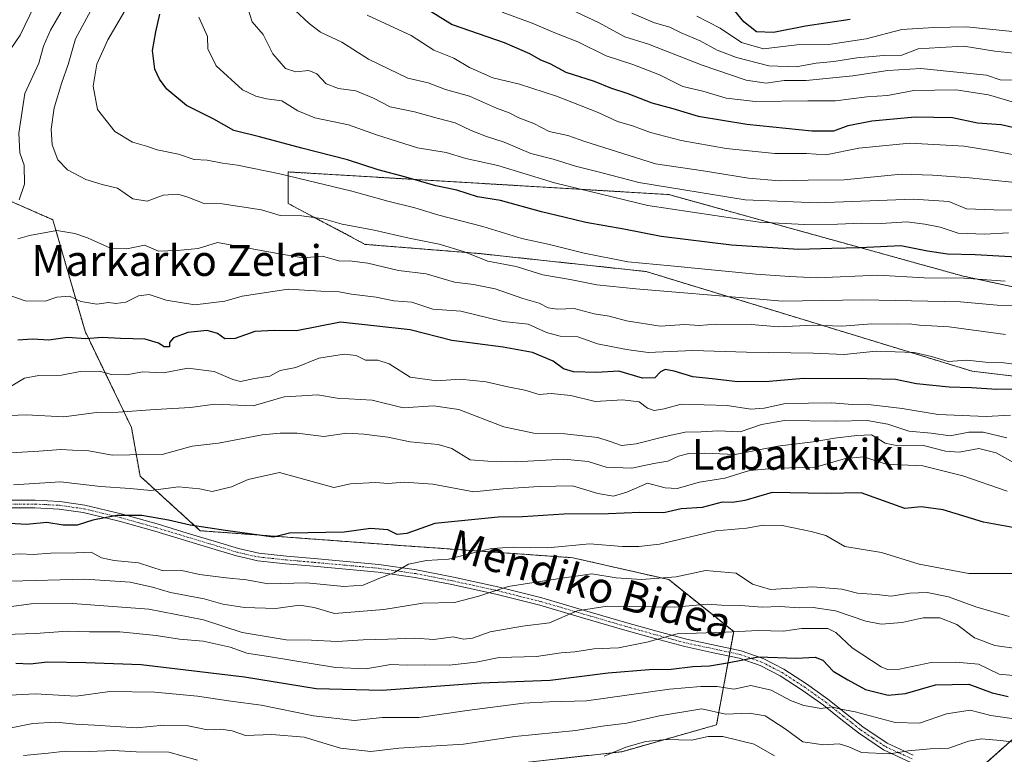
# Model space of a CAD drawing. Units: metres. Extents: x 620646 to 624086, y 4754940 to 4757314.
# Drawn here: x 621751 to 622007, y 4756274 to 4756465 of the extents above; entities that cross this region are included whole.
import ezdxf
from ezdxf.enums import TextEntityAlignment as Align

# ---------------------------------------------------------------- set-up
doc = ezdxf.new("R2010")
doc.units = ezdxf.units.M
doc.header["$MEASUREMENT"] = 0
doc.linetypes.add('TRAZO_Y_PUNTO', pattern=[1, 0.5, -0.25, 0, -0.25])
doc.linetypes.add('TRAZOS', pattern=[0.75, 0.5, -0.25])
for name, color, linetype, lineweight in [('Arbolado forestal', 92, 'TRAZOS', 0), ('Arbolado forestal CxS', 92, 'Continuous', 0), ('Camino', 19, 'Continuous', 0), ('Camino Cxs', 19, 'Continuous', 0), ('Camino eje', 39, 'TRAZO_Y_PUNTO', 13), ('Curva de nivel maestra', 36, 'Continuous', 30), ('Curva de nivel normal', 36, 'Continuous', 0), ('Matorral', 135, 'Continuous', 0), ('Matorral CxS', 135, 'Continuous', 0), ('Texto cartográfico', 19, 'Continuous', 0)]:
    doc.layers.add(name, color=color, linetype=linetype, lineweight=lineweight)
doc.styles.add('Arial', font='txt', dxfattribs={"height": 0.2})

# ---------------------------------------------------------------- blocks, each defined once
blk = doc.blocks.new('*U168')
at = {"layer": 'Curva de nivel normal', "color": 36, "linetype": 'Continuous', "lineweight": 0}
blk.add_polyline3d([(621738.66, 4756288.99, 620), (621755.3, 4756289.9, 620), (621765.92, 4756289.26, 620), (621774.67, 4756290.5, 620), (621786.38, 4756290.3, 620), (621797.53, 4756289.23, 620), (621806.13, 4756287.97, 620), (621814.01, 4756286.93, 620), (621827.65, 4756284.11, 620), (621838.3, 4756282.94, 620), (621845.52, 4756283.72, 620), (621855.02, 4756283.68, 620), (621867.66, 4756285.52, 620), (621882.32, 4756287.4, 620), (621888.98, 4756287.8, 620), (621898.66, 4756288.06, 620), (621920.26, 4756291.1, 620), (621928.39, 4756291.76, 620), (621932.66, 4756291.75, 620), (621937.03, 4756291.07, 620), (621941.46, 4756292.01, 620), (621946.7, 4756290.83, 620), (621951.78, 4756288.16, 620), (621955.2, 4756286.86, 620), (621959.69, 4756286.02, 620), (621962.53, 4756286.5, 620), (621964.44, 4756285.93, 620), (621968.6, 4756285.15, 620), (621978.99, 4756282.42, 620), (621985.33, 4756282.26, 620), (621992.33, 4756284.68, 620), (621998.5, 4756285.61, 620), (622003.88, 4756284.23, 620), (622009.91, 4756283.34, 620)], dxfattribs=at)
blk = doc.blocks.new('*U170')
at = {"layer": 'Curva de nivel normal', "color": 36, "linetype": 'Continuous', "lineweight": 0}
blk.add_polyline3d([(622021.99, 4756421.7, 715), (621998.33, 4756424.17, 715), (621988.66, 4756424.8, 715), (621980.51, 4756425.09, 715), (621965.68, 4756423.66, 715), (621956.33, 4756423.56, 715), (621948.88, 4756423.36, 715), (621940.79, 4756424.02, 715), (621929.06, 4756425.93, 715), (621916.66, 4756427.83, 715), (621898.2, 4756433.56, 715), (621893.8, 4756435.13, 715), (621888.98, 4756436.22, 715), (621885.01, 4756438.28, 715), (621881.08, 4756439.74, 715), (621878.6, 4756441.03, 715), (621875.3, 4756442.31, 715), (621868.26, 4756445.44, 715), (621862, 4756447.14, 715), (621857.48, 4756448.84, 715), (621852.24, 4756450.12, 715), (621842, 4756455.04, 715), (621835.02, 4756459.43, 715), (621829.45, 4756462.07, 715), (621826.54, 4756464.29, 715), (621822.8, 4756467.75, 715)], dxfattribs=at)
blk = doc.blocks.new('*U171')
at = {"layer": 'Curva de nivel normal', "color": 36, "linetype": 'Continuous', "lineweight": 0}
blk.add_polyline3d([(621748.87, 4756319.2, 640), (621768.21, 4756319.72, 640), (621779.93, 4756318.92, 640), (621785.8, 4756317.65, 640), (621790.44, 4756316.22, 640), (621799.22, 4756314.61, 640), (621804.11, 4756313.23, 640), (621809.68, 4756312.37, 640), (621817.87, 4756312.11, 640), (621824.06, 4756312.94, 640), (621827.8, 4756312.37, 640), (621833.09, 4756310.78, 640), (621845.96, 4756311.83, 640), (621856.08, 4756313.5, 640), (621864.35, 4756313.63, 640), (621870.66, 4756315.26, 640), (621878.29, 4756317.83, 640), (621891.11, 4756319.81, 640), (621900.04, 4756321.06, 640), (621906.37, 4756320.06, 640), (621912.94, 4756319.62, 640), (621921.98, 4756320.29, 640), (621929.64, 4756321.94, 640), (621937.62, 4756321.24, 640), (621941.83, 4756318.39, 640), (621946.55, 4756317.04, 640), (621957.57, 4756317.68, 640), (621965.09, 4756317.08, 640), (621969.16, 4756316.07, 640), (621974.07, 4756315.73, 640), (621977.96, 4756315.32, 640), (621982.75, 4756316.11, 640), (621987.32, 4756316.25, 640), (621992.82, 4756315.15, 640), (621999.92, 4756312.53, 640), (622008.65, 4756309.97, 640)], dxfattribs=at)
blk = doc.blocks.new('*U172')
at = {"layer": 'Curva de nivel normal', "color": 36, "linetype": 'Continuous', "lineweight": 0}
blk.add_polyline3d([(622008.45, 4756409.84, 705), (622002.33, 4756409.46, 705), (621995.33, 4756409.77, 705), (621990.66, 4756411.33, 705), (621986.66, 4756412.09, 705), (621981.99, 4756412.73, 705), (621975.33, 4756412.27, 705), (621970.31, 4756412.39, 705), (621963.94, 4756412.06, 705), (621955.41, 4756412.04, 705), (621943.68, 4756412.6, 705), (621914.66, 4756416.95, 705), (621890.32, 4756422.82, 705), (621875.63, 4756427.32, 705), (621867.32, 4756429.14, 705), (621862.18, 4756430.78, 705), (621854.75, 4756431.92, 705), (621844.04, 4756435.33, 705), (621836.73, 4756437.94, 705), (621828.04, 4756439.79, 705), (621823.56, 4756441.56, 705), (621819.45, 4756444.15, 705), (621815.42, 4756444.71, 705), (621812.68, 4756445.4, 705), (621809.15, 4756447.06, 705), (621802.32, 4756453.3, 705), (621800.2, 4756457.74, 705), (621800.11, 4756460.94, 705), (621797.8, 4756465.95, 705)], dxfattribs=at)
blk = doc.blocks.new('*U177')
at = {"layer": 'Curva de nivel normal', "color": 36, "linetype": 'Continuous', "lineweight": 0}
for points in [[(621947.58, 4756273.77, 610), (621942.26, 4756276.78, 610), (621934.14, 4756278.74, 610), (621930.33, 4756278.77, 610), (621926.02, 4756277.78, 610), (621919.37, 4756277.96, 610), (621914.08, 4756277.46, 610), (621908.92, 4756276, 610), (621903.31, 4756273.68, 610)], [(621797.48, 4756272.62, 610), (621790.03, 4756274.68, 610), (621781.56, 4756274.74, 610), (621775.68, 4756275.1, 610), (621769.3, 4756274.86, 610), (621763.1, 4756274.99, 610), (621758.66, 4756274.4, 610), (621752.25, 4756273.84, 610)]]:
    blk.add_polyline3d(points, dxfattribs=at)
blk = doc.blocks.new('*U179')
at = {"layer": 'Curva de nivel normal', "color": 36, "linetype": 'Continuous', "lineweight": 0}
blk.add_polyline3d([(621749.62, 4756344.28, 655), (621761.85, 4756345.08, 655), (621772.29, 4756343.82, 655), (621779.99, 4756343.3, 655), (621785.38, 4756342.76, 655), (621792.53, 4756343.78, 655), (621798.04, 4756343.22, 655), (621801.33, 4756342.49, 655), (621806.33, 4756343.78, 655), (621810.66, 4756345.66, 655), (621818.78, 4756347.45, 655), (621832.95, 4756343.58, 655), (621837.29, 4756344.56, 655), (621843.75, 4756344.86, 655), (621847.1, 4756344.63, 655), (621851.23, 4756344.93, 655), (621858.66, 4756344.45, 655), (621869.4, 4756342.48, 655), (621876.95, 4756343.18, 655), (621886.34, 4756343.8, 655), (621895.01, 4756343.98, 655), (621901.6, 4756341.96, 655), (621905.66, 4756341.31, 655), (621909.18, 4756342.34, 655), (621914.5, 4756344.68, 655), (621919.16, 4756343.48, 655), (621922.24, 4756343.27, 655), (621928.04, 4756344.98, 655), (621934.62, 4756345.95, 655), (621941.04, 4756347.97, 655), (621948.25, 4756348.61, 655), (621958.26, 4756348.88, 655), (621966.03, 4756351.12, 655), (621970.82, 4756351.54, 655), (621976.63, 4756349.6, 655), (621986.13, 4756349.2, 655), (621996.61, 4756346.63, 655), (622008.14, 4756342.57, 655)], dxfattribs=at)
blk = doc.blocks.new('*U185')
at = {"layer": 'Curva de nivel normal', "color": 36, "linetype": 'Continuous', "lineweight": 0}
blk.add_polyline3d([(622016.43, 4756455.9, 740), (622004.93, 4756457.1, 740), (621996.81, 4756458.38, 740), (621990.66, 4756458.07, 740), (621984.99, 4756457.68, 740), (621980.66, 4756456.1, 740), (621975.99, 4756455.95, 740), (621968.99, 4756455.38, 740), (621962.99, 4756454.45, 740), (621958.46, 4756453.96, 740), (621953.19, 4756453.04, 740), (621946.12, 4756453.3, 740), (621937.66, 4756455.42, 740), (621932.64, 4756457.41, 740), (621928.23, 4756459.79, 740), (621923.3, 4756461.9, 740), (621920.34, 4756463.34, 740), (621916.38, 4756464.44, 740), (621910.49, 4756466.99, 740)], dxfattribs=at)
blk = doc.blocks.new('*U186')
at = {"layer": 'Curva de nivel normal', "color": 36, "linetype": 'Continuous', "lineweight": 0}
blk.add_polyline3d([(621742.58, 4756362.08, 665), (621752.93, 4756362.5, 665), (621762.73, 4756361.91, 665), (621771.22, 4756363.11, 665), (621776.83, 4756363.2, 665), (621786.47, 4756363.87, 665), (621795.66, 4756364.36, 665), (621801.99, 4756365.27, 665), (621811.99, 4756364.82, 665), (621819.99, 4756367.19, 665), (621824.66, 4756367.44, 665), (621828.66, 4756367.7, 665), (621833.82, 4756366.77, 665), (621842.95, 4756366.27, 665), (621850.99, 4756364.31, 665), (621858.85, 4756364.78, 665), (621865.44, 4756363.87, 665), (621877.14, 4756359.38, 665), (621884.99, 4756357.67, 665), (621893.06, 4756357.52, 665), (621901.6, 4756356.58, 665), (621904.8, 4756355.5, 665), (621907.74, 4756354.48, 665), (621911.58, 4756354.94, 665), (621919.12, 4756356.86, 665), (621924.38, 4756357.96, 665), (621928.54, 4756358.06, 665), (621932.96, 4756358.3, 665), (621938.66, 4756358.04, 665), (621944.19, 4756359.96, 665), (621950.22, 4756360.96, 665), (621963.45, 4756360.81, 665), (621971.68, 4756361.04, 665), (621977.06, 4756360.08, 665), (621982.56, 4756358.25, 665), (621988.36, 4756357.72, 665), (621993.27, 4756356.99, 665), (621998.11, 4756357.93, 665), (622001.87, 4756358, 665), (622008.04, 4756356.5, 665)], dxfattribs=at)
blk = doc.blocks.new('*U188')
at = {"layer": 'Curva de nivel normal', "color": 36, "linetype": 'Continuous', "lineweight": 0}
blk.add_polyline3d([(622016.64, 4756390.8, 690), (622005.48, 4756391.02, 690), (621995.98, 4756391.84, 690), (621970.48, 4756392.39, 690), (621949.69, 4756392.05, 690), (621942.66, 4756392.69, 690), (621911.47, 4756395.29, 690), (621901.33, 4756396.31, 690), (621894.41, 4756397.68, 690), (621887.33, 4756398.91, 690), (621880.42, 4756401.1, 690), (621873.03, 4756402.49, 690), (621866.67, 4756404.95, 690), (621860.36, 4756406.88, 690), (621852.58, 4756408.44, 690), (621843.46, 4756410.57, 690), (621835.14, 4756412.08, 690), (621830.25, 4756413.5, 690), (621824.66, 4756414.22, 690), (621818.99, 4756414.34, 690), (621814.1, 4756415.79, 690), (621803.9, 4756417.42, 690), (621798.94, 4756417.52, 690), (621794.99, 4756419.14, 690), (621792.33, 4756419.93, 690), (621788.58, 4756419.64, 690), (621784.36, 4756418.06, 690), (621780.63, 4756418.66, 690), (621776.68, 4756421.42, 690), (621772.66, 4756422.44, 690), (621768.4, 4756423.73, 690), (621763.66, 4756426.26, 690), (621761.13, 4756428.82, 690), (621759.7, 4756432.73, 690), (621759.38, 4756436.85, 690), (621760.24, 4756442.37, 690), (621762.18, 4756448.98, 690), (621763.83, 4756453.65, 690), (621765.78, 4756460.28, 690), (621773.1, 4756474.02, 690)], dxfattribs=at)
blk = doc.blocks.new('*U189')
at = {"layer": 'Curva de nivel normal', "color": 36, "linetype": 'Continuous', "lineweight": 0}
blk.add_polyline3d([(621841.6, 4756466.46, 720), (621853.03, 4756461.21, 720), (621858.99, 4756457.41, 720), (621864.15, 4756455.31, 720), (621868.25, 4756452.85, 720), (621874.3, 4756450.14, 720), (621881.22, 4756448.48, 720), (621890.87, 4756445.37, 720), (621901.69, 4756441.14, 720), (621906.76, 4756438.8, 720), (621910.66, 4756437.66, 720), (621915.33, 4756435.96, 720), (621923.33, 4756433.85, 720), (621934.99, 4756431.81, 720), (621947.66, 4756430.49, 720), (621955.89, 4756430.5, 720), (621960.92, 4756430.09, 720), (621969.5, 4756431.86, 720), (621982.75, 4756433.18, 720), (621996.93, 4756432.39, 720), (622004.33, 4756431.14, 720), (622022.47, 4756427.83, 720)], dxfattribs=at)
blk = doc.blocks.new('*U190')
at = {"layer": 'Curva de nivel normal', "color": 36, "linetype": 'Continuous', "lineweight": 0}
blk.add_polyline3d([(621745.86, 4756352.41, 660), (621756.22, 4756353.04, 660), (621761.94, 4756353.48, 660), (621764.94, 4756353.24, 660), (621769.23, 4756353.09, 660), (621775.27, 4756351.94, 660), (621779.9, 4756352.09, 660), (621788.33, 4756352.18, 660), (621796.06, 4756354.3, 660), (621802.92, 4756355.11, 660), (621814.33, 4756357.28, 660), (621819, 4756357.71, 660), (621823.43, 4756357.73, 660), (621830.38, 4756356.82, 660), (621836.32, 4756357.7, 660), (621840.72, 4756357.42, 660), (621847.01, 4756356.7, 660), (621852.77, 4756355.46, 660), (621860.09, 4756354.78, 660), (621863.65, 4756353.67, 660), (621868.38, 4756350.8, 660), (621872.99, 4756350.41, 660), (621880.33, 4756350.27, 660), (621892.74, 4756350.93, 660), (621899.07, 4756350.31, 660), (621903.81, 4756348.86, 660), (621910.43, 4756348.57, 660), (621916.19, 4756349.81, 660), (621919.79, 4756350.38, 660), (621922.6, 4756351.76, 660), (621925.27, 4756352.42, 660), (621929.4, 4756352.47, 660), (621937.33, 4756352.18, 660), (621948.33, 4756354.3, 660), (621957.66, 4756355.46, 660), (621963.16, 4756356.4, 660), (621968.99, 4756357.09, 660), (621972.82, 4756357.28, 660), (621976.33, 4756355.1, 660), (621979.66, 4756354.38, 660), (621986.33, 4756354.48, 660), (621992.06, 4756353.01, 660), (621995.62, 4756352.75, 660), (622000.7, 4756353.73, 660), (622005.24, 4756352.6, 660), (622009.75, 4756350.11, 660)], dxfattribs=at)
blk = doc.blocks.new('*U193')
at = {"layer": 'Curva de nivel normal', "color": 36, "linetype": 'Continuous', "lineweight": 0}
for points in [[(621750.73, 4756526.76, 680), (621752.8, 4756520.82, 680), (621754.82, 4756517.42, 680), (621757.34, 4756512.37, 680), (621759.93, 4756507.69, 680), (621760.93, 4756502.02, 680), (621760.95, 4756496.33, 680), (621761.75, 4756491.68, 680), (621761.57, 4756485.96, 680), (621759.95, 4756479.8, 680), (621757.09, 4756474.3, 680), (621755.1, 4756469.02, 680), (621751.38, 4756461.28, 680), (621748.94, 4756457.75, 680)], [(621747.18, 4756394.01, 680), (621752.67, 4756392.1, 680), (621757.86, 4756392.02, 680), (621760.92, 4756393.07, 680), (621764.17, 4756393.34, 680), (621767.12, 4756391.95, 680), (621771.34, 4756391.31, 680), (621774.38, 4756391.71, 680), (621776.21, 4756391.45, 680), (621778.83, 4756391.75, 680), (621782.13, 4756393.41, 680), (621784.94, 4756393.81, 680), (621789.33, 4756392.33, 680), (621796.8, 4756391.06, 680), (621804.57, 4756392.03, 680), (621809.14, 4756393.39, 680), (621821.07, 4756395.15, 680), (621829.6, 4756394.66, 680), (621834.31, 4756394.48, 680), (621837.58, 4756393.9, 680), (621843.93, 4756393.06, 680), (621848.55, 4756392.1, 680), (621853.22, 4756391.78, 680), (621858.73, 4756389.93, 680), (621865.97, 4756389.42, 680), (621877.03, 4756386.78, 680), (621883.5, 4756386.09, 680), (621888.25, 4756383.87, 680), (621891.81, 4756382.95, 680), (621896.45, 4756382.78, 680), (621901.58, 4756380.94, 680), (621909.04, 4756379.51, 680), (621914.7, 4756378.67, 680), (621926.36, 4756379.25, 680), (621940.33, 4756378.78, 680), (621957.66, 4756378.54, 680), (621965.66, 4756378.18, 680), (621973.99, 4756379.03, 680), (621983.92, 4756378.68, 680), (621988.45, 4756377.64, 680), (621992.73, 4756376.38, 680), (621997.64, 4756376.66, 680), (622002.47, 4756376.2, 680), (622006.54, 4756376.05, 680), (622009.95, 4756375.68, 680)]]:
    blk.add_polyline3d(points, dxfattribs=at)
blk = doc.blocks.new('*U194')
at = {"layer": 'Curva de nivel normal', "color": 36, "linetype": 'Continuous', "lineweight": 0}
blk.add_polyline3d([(622011.39, 4756277.1, 615), (622006.38, 4756277.74, 615), (622001.44, 4756278.12, 615), (621998.03, 4756277.52, 615), (621992.96, 4756275.77, 615), (621988.03, 4756275.59, 615), (621982.38, 4756275.06, 615), (621977.56, 4756274.24, 615), (621970.23, 4756274.59, 615), (621966.9, 4756276.11, 615), (621964.37, 4756276.88, 615), (621960.33, 4756276.58, 615), (621954.99, 4756277.35, 615), (621950.33, 4756280.78, 615), (621945.16, 4756284.18, 615), (621941, 4756284.8, 615), (621934.83, 4756284.54, 615), (621928.66, 4756285.93, 615), (621917.63, 4756284.13, 615), (621909.17, 4756282.28, 615), (621902.76, 4756281.5, 615), (621895.94, 4756280.33, 615), (621879.99, 4756278.79, 615), (621866.66, 4756276.74, 615), (621849.83, 4756275.76, 615), (621842.56, 4756274.87, 615), (621834.66, 4756275.69, 615), (621825.23, 4756278.56, 615), (621816.84, 4756279.31, 615), (621809.94, 4756279.01, 615), (621806.53, 4756280.28, 615), (621803.52, 4756280.64, 615), (621800.12, 4756280.48, 615), (621794.62, 4756281.65, 615), (621788.73, 4756281.75, 615), (621781.64, 4756281, 615), (621770.72, 4756281.74, 615), (621765.83, 4756281.98, 615), (621760.62, 4756282.54, 615), (621754.66, 4756282.18, 615), (621748.99, 4756280.99, 615)], dxfattribs=at)
blk = doc.blocks.new('*U196')
at = {"layer": 'Curva de nivel normal', "color": 36, "linetype": 'Continuous', "lineweight": 0}
blk.add_polyline3d([(621748.66, 4756326.09, 645), (621751.32, 4756326.32, 645), (621754.75, 4756326.1, 645), (621759.33, 4756326.46, 645), (621765.86, 4756326.52, 645), (621769.8, 4756326.7, 645), (621772.53, 4756325.24, 645), (621775.83, 4756324.54, 645), (621782.16, 4756323.92, 645), (621788.56, 4756321.92, 645), (621793.42, 4756322, 645), (621797.99, 4756320.95, 645), (621804.97, 4756320.08, 645), (621810.24, 4756319.58, 645), (621815.86, 4756318.52, 645), (621825.86, 4756318.77, 645), (621835.51, 4756317.79, 645), (621840.54, 4756318.15, 645), (621844.63, 4756319.92, 645), (621848.58, 4756321.4, 645), (621852.36, 4756323.65, 645), (621857.02, 4756324.61, 645), (621862.76, 4756324.91, 645), (621867.45, 4756326.15, 645), (621873.99, 4756327.68, 645), (621879.7, 4756328.06, 645), (621888.53, 4756327.89, 645), (621899.58, 4756328.91, 645), (621907.92, 4756328.22, 645), (621912.33, 4756328.17, 645), (621917.66, 4756328.79, 645), (621932.33, 4756332.33, 645), (621940.33, 4756332.97, 645), (621944.66, 4756333.79, 645), (621949.6, 4756333.64, 645), (621957.1, 4756332.09, 645), (621960.94, 4756331.07, 645), (621965.86, 4756328.2, 645), (621975.37, 4756326.65, 645), (621985.19, 4756323.65, 645), (621998.15, 4756321.22, 645), (622009.62, 4756321.22, 645)], dxfattribs=at)
blk = doc.blocks.new('*U201')
at = {"layer": 'Curva de nivel normal', "color": 36, "linetype": 'Continuous', "lineweight": 0}
blk.add_polyline3d([(622012.33, 4756443.06, 730), (622003.23, 4756445.73, 730), (621994.77, 4756447.02, 730), (621983.85, 4756446.84, 730), (621976.99, 4756445.58, 730), (621971.62, 4756445.22, 730), (621963.48, 4756444.16, 730), (621956.25, 4756444.18, 730), (621942.62, 4756444.04, 730), (621935, 4756444.87, 730), (621928.97, 4756446.72, 730), (621923.73, 4756447.93, 730), (621917.63, 4756450.95, 730), (621910.74, 4756453.62, 730), (621903.78, 4756455.87, 730), (621896.42, 4756459.52, 730), (621890.42, 4756461.88, 730), (621884.57, 4756464.39, 730), (621876.73, 4756467.27, 730)], dxfattribs=at)
blk = doc.blocks.new('*U202')
at = {"layer": 'Curva de nivel normal', "color": 36, "linetype": 'Continuous', "lineweight": 0}
blk.add_polyline3d([(622013.73, 4756461.82, 745), (621997.5, 4756463.46, 745), (621988.99, 4756463.24, 745), (621980.67, 4756462.76, 745), (621971.43, 4756460.31, 745), (621961.65, 4756458.83, 745), (621953.42, 4756458.78, 745), (621944.73, 4756457.75, 745), (621938.98, 4756459.34, 745), (621933.43, 4756463.13, 745), (621927.34, 4756466.18, 745)], dxfattribs=at)
blk = doc.blocks.new('*U208')
at = {"layer": 'Curva de nivel normal', "color": 36, "linetype": 'Continuous', "lineweight": 0}
blk.add_polyline3d([(622019.41, 4756415.6, 710), (622004.66, 4756415.81, 710), (621997.56, 4756416.12, 710), (621992.91, 4756417.96, 710), (621983.72, 4756418.58, 710), (621958.66, 4756417.61, 710), (621939.99, 4756418.44, 710), (621912.29, 4756422.89, 710), (621902.02, 4756425.63, 710), (621895.8, 4756427.16, 710), (621889.97, 4756428.97, 710), (621884.19, 4756430.46, 710), (621877.29, 4756433.41, 710), (621872.65, 4756434.86, 710), (621868.66, 4756436.5, 710), (621864.55, 4756438.5, 710), (621859.8, 4756439.63, 710), (621853.97, 4756441.33, 710), (621847.59, 4756442.62, 710), (621843.31, 4756444.86, 710), (621838.68, 4756446.78, 710), (621834.17, 4756447.38, 710), (621830.95, 4756448.64, 710), (621828.52, 4756451.21, 710), (621826.46, 4756452.07, 710), (621823.04, 4756451.74, 710), (621820.34, 4756452.62, 710), (621817.06, 4756456.39, 710), (621814.55, 4756461.48, 710), (621811.71, 4756464.71, 710), (621810.5, 4756468.52, 710)], dxfattribs=at)
blk = doc.blocks.new('*U211')
at = {"layer": 'Curva de nivel normal', "color": 36, "linetype": 'Continuous', "lineweight": 0}
blk.add_polyline3d([(622010.6, 4756294.56, 630), (622006.03, 4756295.02, 630), (622000.66, 4756297.56, 630), (621994.75, 4756298.1, 630), (621988.36, 4756298.01, 630), (621980.08, 4756296.32, 630), (621976.99, 4756296.2, 630), (621975.34, 4756296.92, 630), (621967.8, 4756301.81, 630), (621963.49, 4756305.85, 630), (621961.44, 4756306.91, 630), (621958.5, 4756306.84, 630), (621954.61, 4756306.9, 630), (621949.92, 4756306.14, 630), (621943.32, 4756306.35, 630), (621934.87, 4756305.9, 630), (621922.28, 4756305.48, 630), (621914.33, 4756303.28, 630), (621906.96, 4756301.84, 630), (621900.62, 4756301.57, 630), (621895.63, 4756300.79, 630), (621892.08, 4756300.5, 630), (621885.66, 4756299.55, 630), (621875.99, 4756299.35, 630), (621869.99, 4756298.09, 630), (621862.92, 4756297.3, 630), (621856.57, 4756297.44, 630), (621852.01, 4756297.37, 630), (621847.77, 4756297.47, 630), (621841.3, 4756296.36, 630), (621833.36, 4756296.72, 630), (621816.45, 4756299.49, 630), (621810.35, 4756300.45, 630), (621805.97, 4756301.99, 630), (621798.99, 4756303.56, 630), (621792.84, 4756304.09, 630), (621786.74, 4756305.08, 630), (621777.31, 4756305.97, 630), (621769.36, 4756306.01, 630), (621763.66, 4756306.21, 630), (621755.33, 4756305.58, 630), (621747.33, 4756305.35, 630)], dxfattribs=at)
blk = doc.blocks.new('*U212')
at = {"layer": 'Curva de nivel normal', "color": 36, "linetype": 'Continuous', "lineweight": 0}
blk.add_polyline3d([(622018.24, 4756449.43, 735), (622006.3, 4756449.66, 735), (622002.75, 4756450.86, 735), (621993.3, 4756451.81, 735), (621985.66, 4756452.56, 735), (621977.1, 4756452.05, 735), (621967.93, 4756450.66, 735), (621955.78, 4756449.48, 735), (621950.1, 4756449.46, 735), (621945.43, 4756448.79, 735), (621940.17, 4756449.53, 735), (621928.8, 4756453.49, 735), (621914.84, 4756458.9, 735), (621908.66, 4756460.81, 735), (621901.8, 4756464.54, 735), (621885.16, 4756472.43, 735)], dxfattribs=at)
blk = doc.blocks.new('*U214')
at = {"layer": 'Curva de nivel normal', "color": 36, "linetype": 'Continuous', "lineweight": 0}
for points in [[(621748.06, 4756549.34, 685), (621753.52, 4756536.52, 685), (621756.2, 4756531.4, 685), (621757.82, 4756527.96, 685), (621759.82, 4756524.02, 685), (621761.22, 4756519.97, 685), (621764.06, 4756515.75, 685), (621766.3, 4756512, 685), (621768.06, 4756509.75, 685), (621768.58, 4756505.6, 685), (621768.76, 4756493.9, 685), (621769.67, 4756487.32, 685), (621769.51, 4756480.9, 685), (621767.95, 4756476.55, 685), (621763.52, 4756469.84, 685), (621759.24, 4756462.57, 685), (621757.4, 4756458.37, 685), (621756.24, 4756454, 685), (621752.6, 4756446.08, 685), (621750.98, 4756435.76, 685), (621751.24, 4756430.62, 685), (621752.4, 4756427.43, 685), (621752.46, 4756422.49, 685), (621751.1, 4756418.39, 685)], [(621750.76, 4756408.28, 685), (621753.82, 4756409.14, 685), (621760.92, 4756410.43, 685), (621765.6, 4756409.62, 685), (621768.86, 4756408.55, 685), (621774.89, 4756405.81, 685), (621779.08, 4756405.68, 685), (621783.71, 4756406.63, 685), (621787.38, 4756405.08, 685), (621792.22, 4756405.24, 685), (621797.63, 4756405.72, 685), (621802.66, 4756407.35, 685), (621817.89, 4756404.58, 685), (621824.99, 4756403.37, 685), (621829.98, 4756403.74, 685), (621834.51, 4756402.48, 685), (621837.04, 4756402.56, 685), (621841.76, 4756401.9, 685), (621849.73, 4756400.04, 685), (621856.98, 4756399.16, 685), (621864.34, 4756396.99, 685), (621869.32, 4756396.35, 685), (621874.88, 4756395.24, 685), (621882.13, 4756392.76, 685), (621886.39, 4756391.5, 685), (621888.72, 4756390.32, 685), (621891.1, 4756390, 685), (621895.45, 4756390.11, 685), (621900.71, 4756388.78, 685), (621904.58, 4756388.11, 685), (621909.06, 4756386.96, 685), (621917.84, 4756385.57, 685), (621924.23, 4756385.96, 685), (621927.96, 4756385.71, 685), (621932.36, 4756386.08, 685), (621941.51, 4756386.01, 685), (621948.59, 4756385.34, 685), (621957.81, 4756385.79, 685), (621965.06, 4756385.56, 685), (621972.92, 4756386.14, 685), (621979.69, 4756386.11, 685), (621982.65, 4756386.19, 685), (621985.33, 4756385.8, 685), (621992.99, 4756385.35, 685), (622007.66, 4756383.38, 685)]]:
    blk.add_polyline3d(points, dxfattribs=at)
blk = doc.blocks.new('*U215')
at = {"layer": 'Curva de nivel normal', "color": 36, "linetype": 'Continuous', "lineweight": 0}
blk.add_polyline3d([(622007.62, 4756397.25, 695), (621996.88, 4756398.06, 695), (621986.47, 4756398.16, 695), (621974.48, 4756398.84, 695), (621958.73, 4756398.09, 695), (621951.44, 4756398.46, 695), (621942.7, 4756399.06, 695), (621920.62, 4756401.28, 695), (621909.39, 4756402.3, 695), (621898.04, 4756404.55, 695), (621889.07, 4756406.82, 695), (621881.86, 4756408.4, 695), (621871.72, 4756411.51, 695), (621860.26, 4756414.42, 695), (621853.99, 4756416.34, 695), (621846.98, 4756418.06, 695), (621837.67, 4756420.69, 695), (621818.87, 4756425.2, 695), (621807.91, 4756427.46, 695), (621803.97, 4756427.96, 695), (621799.97, 4756428.73, 695), (621796.58, 4756428.88, 695), (621792.53, 4756430.3, 695), (621787.03, 4756431.45, 695), (621784.23, 4756432.38, 695), (621780.57, 4756433.46, 695), (621775.97, 4756436.19, 695), (621771.44, 4756441.9, 695), (621770.32, 4756448.01, 695), (621771.27, 4756453.69, 695), (621774.19, 4756460.02, 695), (621781.55, 4756472.69, 695)], dxfattribs=at)
blk = doc.blocks.new('*U218')
at = {"layer": 'Curva de nivel normal', "color": 36, "linetype": 'Continuous', "lineweight": 0}
blk.add_polyline3d([(621748.99, 4756369.95, 670), (621752.47, 4756372.01, 670), (621756.23, 4756372.72, 670), (621762.14, 4756372.76, 670), (621767, 4756373.77, 670), (621772, 4756373.86, 670), (621775.1, 4756372.95, 670), (621779.09, 4756372.9, 670), (621783.14, 4756373.64, 670), (621788.67, 4756373.44, 670), (621794.99, 4756374.58, 670), (621801.83, 4756373.73, 670), (621806.66, 4756371.69, 670), (621808.65, 4756371.12, 670), (621812.33, 4756371.96, 670), (621816.33, 4756372.5, 670), (621819.01, 4756374.04, 670), (621823.07, 4756374.79, 670), (621829.01, 4756377.18, 670), (621835.68, 4756378.26, 670), (621838.78, 4756377.88, 670), (621841.17, 4756376.68, 670), (621844.37, 4756376.7, 670), (621847.33, 4756375.71, 670), (621852.85, 4756372.26, 670), (621859.74, 4756371.35, 670), (621865.85, 4756371.77, 670), (621872.55, 4756371.04, 670), (621878.22, 4756369.78, 670), (621882.66, 4756368.92, 670), (621886.38, 4756367.78, 670), (621889.49, 4756368.06, 670), (621894.58, 4756367.47, 670), (621900.96, 4756365.91, 670), (621908, 4756366.4, 670), (621912.34, 4756365.82, 670), (621914.57, 4756364.25, 670), (621916.3, 4756363.61, 670), (621918.9, 4756364.04, 670), (621923.33, 4756365.21, 670), (621935.27, 4756364.89, 670), (621941.44, 4756363.99, 670), (621944.89, 4756364.2, 670), (621950.47, 4756365.43, 670), (621962.44, 4756365.6, 670), (621967.86, 4756365.18, 670), (621972.73, 4756365.09, 670), (621980.8, 4756364.16, 670), (621990.18, 4756362.54, 670), (622002.68, 4756362.04, 670), (622009, 4756362.36, 670)], dxfattribs=at)
blk = doc.blocks.new('*U219')
at = {"layer": 'Curva de nivel normal', "color": 36, "linetype": 'Continuous', "lineweight": 0}
blk.add_polyline3d([(621747.23, 4756312.3, 635), (621754.21, 4756313.25, 635), (621764.98, 4756313.35, 635), (621784.81, 4756311.87, 635), (621799.08, 4756309.11, 635), (621809.11, 4756305.8, 635), (621820.57, 4756303.94, 635), (621827.1, 4756303.85, 635), (621833.8, 4756303.5, 635), (621840.58, 4756303.92, 635), (621847.01, 4756304.06, 635), (621853.99, 4756304.36, 635), (621858.99, 4756304, 635), (621863.99, 4756304.69, 635), (621866.66, 4756304.08, 635), (621868.99, 4756304.35, 635), (621873.65, 4756305.98, 635), (621881.99, 4756307.48, 635), (621889.06, 4756308.34, 635), (621896.28, 4756311.44, 635), (621904.06, 4756312.66, 635), (621921.66, 4756312.45, 635), (621930.1, 4756313.22, 635), (621933.77, 4756312.91, 635), (621938.77, 4756312.84, 635), (621944.33, 4756312.44, 635), (621948.99, 4756312.56, 635), (621954.08, 4756312.22, 635), (621957.66, 4756312.35, 635), (621963.44, 4756311.49, 635), (621971.32, 4756308.79, 635), (621975.3, 4756308.02, 635), (621980.76, 4756308.45, 635), (621986.28, 4756309.64, 635), (621990.61, 4756309.63, 635), (621995.02, 4756307.92, 635), (621999.58, 4756304.46, 635), (622004.93, 4756302.41, 635), (622011.03, 4756301.6, 635)], dxfattribs=at)
blk = doc.blocks.new('*U228')
at = {"layer": 'Curva de nivel maestra', "color": 36, "linetype": 'Continuous', "lineweight": 30}
blk.add_polyline3d([(621750.2, 4756297.82, 625), (621753.97, 4756297.66, 625), (621758.5, 4756298.17, 625), (621768.43, 4756298.02, 625), (621782.8, 4756297.5, 625), (621809.7, 4756294.31, 625), (621828.33, 4756291.25, 625), (621845.55, 4756290.84, 625), (621871.23, 4756292.76, 625), (621889.22, 4756293.44, 625), (621904.33, 4756295.37, 625), (621914.99, 4756296.21, 625), (621920.66, 4756296.26, 625), (621926.33, 4756297.01, 625), (621930.66, 4756297.17, 625), (621935.33, 4756297.97, 625), (621943.33, 4756299.52, 625), (621953.33, 4756299.17, 625), (621958.19, 4756299.43, 625), (621960.12, 4756298.65, 625), (621962.86, 4756295.78, 625), (621966.66, 4756293.5, 625), (621971.21, 4756290.96, 625), (621977.18, 4756289.55, 625), (621981.65, 4756289.95, 625), (621989.45, 4756292.21, 625), (621998.11, 4756292.42, 625), (622004.16, 4756290.16, 625), (622008.32, 4756289.21, 625)], dxfattribs=at)
blk = doc.blocks.new('*U229')
at = {"layer": 'Curva de nivel maestra', "color": 36, "linetype": 'Continuous', "lineweight": 30}
blk.add_polyline3d([(621967.29, 4756465.31, 750), (621955.66, 4756463.58, 750), (621947.33, 4756462, 750), (621942.93, 4756462.14, 750), (621939.64, 4756464.75, 750), (621934.55, 4756470.99, 750)], dxfattribs=at)
blk = doc.blocks.new('*U235')
at = {"layer": 'Curva de nivel maestra', "color": 36, "linetype": 'Continuous', "lineweight": 30}
blk.add_polyline3d([(622014.52, 4756369.21, 675), (622005.41, 4756369.05, 675), (621998.79, 4756369.49, 675), (621993.04, 4756369.64, 675), (621984.54, 4756370.57, 675), (621979.06, 4756371.68, 675), (621971.66, 4756371.82, 675), (621955.12, 4756371.94, 675), (621946.19, 4756371.14, 675), (621938.01, 4756371.08, 675), (621931.38, 4756371.87, 675), (621926.33, 4756372.36, 675), (621921.52, 4756373.88, 675), (621919.15, 4756374.28, 675), (621917.96, 4756373.7, 675), (621916.45, 4756372.06, 675), (621913.23, 4756371.98, 675), (621907.06, 4756373.84, 675), (621901.32, 4756373.45, 675), (621895.32, 4756373.68, 675), (621892.68, 4756374.44, 675), (621890.01, 4756376.45, 675), (621884.66, 4756378.7, 675), (621876.99, 4756380.1, 675), (621863.66, 4756381.79, 675), (621852.83, 4756384.6, 675), (621834.66, 4756386.58, 675), (621823.26, 4756384.29, 675), (621817.41, 4756384.42, 675), (621812.42, 4756384.14, 675), (621807.27, 4756382.38, 675), (621804.62, 4756382.27, 675), (621802.65, 4756383.6, 675), (621799.99, 4756384.38, 675), (621794.99, 4756383.94, 675), (621791.21, 4756382.49, 675), (621790.18, 4756381.26, 675), (621790.17, 4756380.2, 675), (621788.8, 4756380.16, 675), (621787.36, 4756381.12, 675), (621783.87, 4756382.16, 675), (621777.44, 4756382.35, 675), (621772.67, 4756382.63, 675), (621768.41, 4756382.26, 675), (621763.66, 4756382.59, 675), (621758.83, 4756381.87, 675), (621754.6, 4756382.15, 675), (621750.75, 4756381.9, 675)], dxfattribs=at)
blk = doc.blocks.new('*U240')
at = {"layer": 'Curva de nivel maestra', "color": 36, "linetype": 'Continuous', "lineweight": 30}
blk.add_polyline3d([(622016.79, 4756403.15, 700), (621999.74, 4756404.1, 700), (621992.55, 4756404.24, 700), (621987.38, 4756405.08, 700), (621980.48, 4756406.46, 700), (621969.83, 4756405.97, 700), (621962.52, 4756405.78, 700), (621953.78, 4756405.52, 700), (621936.35, 4756406.6, 700), (621918.09, 4756408.84, 700), (621908.4, 4756410.76, 700), (621898.5, 4756412.54, 700), (621892.76, 4756413.94, 700), (621886.99, 4756415.26, 700), (621876.33, 4756418.21, 700), (621870.33, 4756419.19, 700), (621864.92, 4756420.97, 700), (621859.48, 4756422.06, 700), (621851.66, 4756424.35, 700), (621844.5, 4756426.2, 700), (621836.48, 4756428.84, 700), (621824.59, 4756431.84, 700), (621813.62, 4756434.85, 700), (621806.98, 4756436.5, 700), (621801.76, 4756439.44, 700), (621794.64, 4756443, 700), (621789.51, 4756447.24, 700), (621787.57, 4756449.81, 700), (621786.39, 4756452.46, 700), (621785.8, 4756457.29, 700), (621786.67, 4756462.11, 700), (621787.68, 4756466.71, 700)], dxfattribs=at)
blk = doc.blocks.new('*U241')
at = {"layer": 'Curva de nivel maestra', "color": 36, "linetype": 'Continuous', "lineweight": 30}
blk.add_polyline3d([(621858.29, 4756467.4, 725), (621863.69, 4756464.05, 725), (621877.29, 4756459.36, 725), (621883.86, 4756456.5, 725), (621886.72, 4756454.88, 725), (621889.14, 4756453.94, 725), (621893.26, 4756451.62, 725), (621900.67, 4756449.26, 725), (621904.92, 4756447.53, 725), (621909.47, 4756446.06, 725), (621915.63, 4756443.66, 725), (621921.1, 4756442.16, 725), (621927.72, 4756440.22, 725), (621940.35, 4756438.07, 725), (621957.33, 4756436.36, 725), (621962.98, 4756436.34, 725), (621966.75, 4756437.78, 725), (621972.93, 4756439, 725), (621984.15, 4756440.06, 725), (621993.91, 4756439.82, 725), (622000.39, 4756438.43, 725), (622006.58, 4756438.02, 725), (622011.49, 4756436.93, 725)], dxfattribs=at)
blk = doc.blocks.new('*U246')
at = {"layer": 'Curva de nivel maestra', "color": 36, "linetype": 'Continuous', "lineweight": 30}
blk.add_polyline3d([(622016.21, 4756331.98, 650), (622001.96, 4756334.55, 650), (621991.46, 4756337.74, 650), (621985.75, 4756338.5, 650), (621981.44, 4756338.13, 650), (621970.12, 4756342.15, 650), (621961, 4756342.02, 650), (621946.97, 4756342.27, 650), (621939.82, 4756340.21, 650), (621936.66, 4756339.67, 650), (621933.99, 4756339.74, 650), (621928.72, 4756338.37, 650), (621923.34, 4756338.01, 650), (621918.77, 4756337, 650), (621912.51, 4756337.02, 650), (621904.36, 4756336.74, 650), (621892.75, 4756336.63, 650), (621881.99, 4756335.95, 650), (621875.66, 4756335.86, 650), (621859.21, 4756334.18, 650), (621851.97, 4756331.63, 650), (621849.46, 4756331.32, 650), (621846.98, 4756332.55, 650), (621842.45, 4756332.92, 650), (621835.66, 4756331.98, 650), (621821.41, 4756331.7, 650), (621817.27, 4756330.63, 650), (621804.81, 4756332.34, 650), (621795.58, 4756333.78, 650), (621789.95, 4756335.1, 650), (621782.99, 4756336.32, 650), (621776.5, 4756336.31, 650), (621770.25, 4756335.04, 650), (621766.18, 4756333.79, 650), (621762.58, 4756333.77, 650), (621758.33, 4756334.45, 650), (621752.99, 4756333.9, 650), (621748.6, 4756334.2, 650)], dxfattribs=at)

msp = doc.modelspace()

# ---------------------------------------------------------------- linework, layer by layer
at = {"layer": 'Arbolado forestal', "color": 92, "linetype": 'TRAZOS', "lineweight": 0}
for points in [[(621871.04, 4756270.69, 610.55), (621907.85, 4756274.82, 609.6), (621932.49, 4756281.8, 612.8), (621935.79, 4756299.7, 625.76), (621935.97, 4756300.67, 626.25), (621936.15, 4756301.64, 626.76), (621936.96, 4756306.05, 630.04), (621920.07, 4756319.59, 639.22), (621895.1, 4756325.29, 643.15), (621849.2, 4756328.55, 648.1), (621798.2, 4756332.32, 649.46), (621782.56, 4756346.52, 657.3), (621780.33, 4756359.16, 662.97), (621768.23, 4756384.25, 676.1), (621759.85, 4756413.25, 685.4), (621703.56, 4756437.98, 661.16)], [(622248.03, 4756385.22, 741.95), (622208.3, 4756396.26, 735.73), (622151.27, 4756411.3, 724.45), (622105.29, 4756417.73, 723.3), (622093.45, 4756415.36, 719.87), (622090.73, 4756414.81, 718.95), (622076.3, 4756406.82, 709.86), (622056.7, 4756399.75, 699.98), (622046.09, 4756387.97, 690.26), (621996.62, 4756398.58, 695.09), (621920.06, 4756419.79, 708.2), (621821.11, 4756425.68, 695.46), (621821.11, 4756417.43, 691.2), (621841.14, 4756406.83, 687.51), (621870.59, 4756404.47, 690.66), (621914.17, 4756399.76, 693.34), (621998.98, 4756373.83, 677.9), (622057.87, 4756366.76, 679.34), (622073.19, 4756352.62, 673.91), (622076.29, 4756332.51, 660.5), (622070.51, 4756309.5, 643.97), (622052.52, 4756291.26, 626.09), (622009.59, 4756278.08, 615.28), (622000.52, 4756270.05, 610.93)]]:
    msp.add_polyline3d(points, dxfattribs=at)
at = {"layer": 'Arbolado forestal CxS', "color": 92, "linetype": 'Continuous', "lineweight": 0}
for points in [[(621871.05, 4756270.69, 610.55), (621907.85, 4756274.82, 609.6), (621932.49, 4756281.8, 612.8), (621936.96, 4756306.05, 630.04), (621920.07, 4756319.59, 639.22), (621895.1, 4756325.29, 643.15), (621849.2, 4756328.55, 648.1), (621798.2, 4756332.32, 649.46), (621782.56, 4756346.52, 657.3), (621780.33, 4756359.16, 662.97), (621768.23, 4756384.25, 676.1), (621759.85, 4756413.25, 685.4), (621673.2, 4756451.32, 644.99)], [(622046.09, 4756387.97, 690.26), (621996.62, 4756398.58, 695.09), (621920.06, 4756419.79, 708.2), (621821.11, 4756425.68, 695.46), (621821.11, 4756417.43, 691.2), (621841.14, 4756406.83, 687.51), (621870.59, 4756404.47, 690.66), (621914.17, 4756399.76, 693.34), (621998.98, 4756373.83, 677.9), (622057.87, 4756366.76, 679.34)], [(622009.59, 4756278.08, 615.28), (621974.12, 4756246.68, 596.1)]]:
    msp.add_polyline3d(points, dxfattribs=at)
at = {"layer": 'Camino', "color": 19, "linetype": 'Continuous', "lineweight": 0}
for points in [[(621747.67, 4756340.25, 652.19), (621755.23, 4756340.24, 651.88), (621761.7, 4756339.91, 651.73), (621768.16, 4756338.99, 650.95), (621777.65, 4756336.7, 650.14), (621786.97, 4756334.08, 649.5), (621794.82, 4756331.7, 649.16), (621802.67, 4756329.33, 649), (621808.11, 4756327.65, 648.63), (621813.48, 4756326.45, 648.61), (621820.6, 4756325.71, 648.33), (621827.87, 4756325.06, 648.16), (621836.27, 4756324.3, 647.41), (621844.69, 4756323.52, 646.03), (621854.47, 4756322.12, 643.79), (621864.06, 4756320.22, 642.35), (621875.57, 4756317.72, 639.87), (621887.09, 4756314.82, 637.19), (621898.17, 4756311.59, 634.64), (621909.2, 4756308.35, 632.36), (621917.01, 4756306.18, 631.15), (621924.73, 4756304.08, 629.04), (621938.88, 4756301.06, 626.17), (621944.61, 4756299.06, 624.53), (621950.03, 4756296.26, 623.5), (621955.88, 4756292.5, 621.7), (621961.49, 4756288.51, 620.03), (621966.07, 4756284.86, 619.4), (621970.56, 4756281.29, 617.82), (621976.9, 4756277, 616.01), (621983.69, 4756273.88, 614.37)], [(621983.02, 4756272.02, 613.65), (621975.92, 4756275.27, 615.41), (621969.39, 4756279.7, 617.03), (621964.84, 4756283.31, 618.7), (621960.3, 4756286.93, 619.78), (621954.77, 4756290.86, 621.29), (621949.04, 4756294.55, 622.53), (621943.83, 4756297.24, 623.47), (621938.35, 4756299.15, 625.17), (621931.3, 4756300.65, 626.39), (621924.27, 4756302.16, 628.05), (621916.48, 4756304.27, 630.28), (621908.65, 4756306.45, 631.81), (621897.61, 4756309.69, 634.32), (621886.57, 4756312.91, 636.64), (621875.12, 4756315.8, 639.42), (621863.66, 4756318.29, 641.76), (621854.14, 4756320.17, 643.2), (621844.46, 4756321.55, 645.46), (621836.09, 4756322.33, 646.89), (621827.69, 4756323.09, 647.59), (621820.41, 4756323.74, 648.06), (621813.16, 4756324.5, 648.18), (621807.6, 4756325.74, 648.06), (621802.09, 4756327.44, 648.37), (621786.41, 4756332.18, 648.91), (621777.15, 4756334.79, 649.88), (621767.79, 4756337.04, 650.34), (621761.51, 4756337.94, 650.82), (621755.18, 4756338.26, 651.2), (621747.66, 4756338.27, 651.34)]]:
    msp.add_polyline3d(points, dxfattribs=at)
at = {"layer": 'Camino Cxs', "color": 19, "linetype": 'Continuous', "lineweight": 0}
for points in [[(621747.67, 4756340.25, 652.19), (621755.23, 4756340.24, 651.88), (621761.7, 4756339.91, 651.73), (621768.16, 4756338.99, 650.95), (621777.65, 4756336.7, 650.14), (621786.97, 4756334.08, 649.5), (621794.82, 4756331.7, 649.16), (621802.67, 4756329.33, 649), (621808.11, 4756327.65, 648.63), (621813.48, 4756326.45, 648.61), (621820.6, 4756325.71, 648.33), (621827.87, 4756325.06, 648.16), (621836.27, 4756324.3, 647.41), (621844.69, 4756323.52, 646.03), (621854.47, 4756322.12, 643.79), (621864.06, 4756320.22, 642.35), (621875.57, 4756317.72, 639.87), (621887.09, 4756314.82, 637.19), (621898.17, 4756311.59, 634.64), (621909.2, 4756308.35, 632.36), (621917.01, 4756306.18, 631.15), (621924.73, 4756304.08, 629.04), (621938.88, 4756301.06, 626.17), (621944.61, 4756299.06, 624.53), (621950.03, 4756296.26, 623.5), (621955.88, 4756292.5, 621.7), (621961.49, 4756288.51, 620.03), (621966.07, 4756284.86, 619.4), (621970.56, 4756281.29, 617.82), (621976.9, 4756277, 616.01), (621983.69, 4756273.88, 614.37)], [(621983.02, 4756272.02, 613.65), (621975.92, 4756275.27, 615.41), (621969.39, 4756279.7, 617.03), (621964.84, 4756283.31, 618.7), (621960.3, 4756286.93, 619.78), (621954.77, 4756290.86, 621.29), (621949.04, 4756294.55, 622.53), (621943.83, 4756297.24, 623.47), (621938.35, 4756299.15, 625.17), (621931.3, 4756300.65, 626.39), (621924.27, 4756302.16, 628.05), (621916.48, 4756304.27, 630.28), (621908.65, 4756306.45, 631.81), (621897.61, 4756309.69, 634.32), (621886.57, 4756312.91, 636.64), (621875.12, 4756315.8, 639.42), (621863.66, 4756318.29, 641.76), (621854.14, 4756320.17, 643.2), (621844.46, 4756321.55, 645.46), (621836.09, 4756322.33, 646.89), (621827.69, 4756323.09, 647.59), (621820.41, 4756323.74, 648.06), (621813.16, 4756324.5, 648.18), (621807.6, 4756325.74, 648.06), (621802.09, 4756327.44, 648.37), (621786.41, 4756332.18, 648.91), (621777.15, 4756334.79, 649.88), (621767.79, 4756337.04, 650.34), (621761.51, 4756337.94, 650.82), (621755.18, 4756338.26, 651.2), (621747.66, 4756338.27, 651.34)]]:
    msp.add_polyline3d(points, dxfattribs=at)
at = {"layer": 'Camino eje', "color": 39, "linetype": 'TRAZO_Y_PUNTO', "lineweight": 13}
msp.add_polyline3d([(621747.67, 4756339.26, 651.76), (621755.21, 4756339.25, 651.53), (621761.61, 4756338.93, 651.2), (621764.84, 4756338.47, 650.77), (621767.98, 4756338.02, 650.54), (621772.72, 4756336.87, 650.05), (621777.4, 4756335.75, 650), (621782.06, 4756334.44, 649.68), (621786.69, 4756333.13, 649.17), (621790.62, 4756331.94, 649.02), (621802.38, 4756328.39, 648.75), (621807.86, 4756326.7, 648.34), (621813.32, 4756325.48, 648.4), (621816.95, 4756325.1, 648.61), (621820.51, 4756324.73, 648.19), (621827.78, 4756324.08, 648), (621836.18, 4756323.32, 647.19), (621840.37, 4756322.93, 646.55), (621844.58, 4756322.54, 645.75), (621849.42, 4756321.85, 644.51), (621854.31, 4756321.15, 643.5), (621859.1, 4756320.2, 642.84), (621863.86, 4756319.26, 642.06), (621875.35, 4756316.76, 639.64), (621881.07, 4756315.32, 638.51), (621886.83, 4756313.87, 636.89), (621897.89, 4756310.64, 634.48), (621908.93, 4756307.4, 632.08), (621912.84, 4756306.31, 631.29), (621916.75, 4756305.23, 630.7), (621920.61, 4756304.18, 629.88), (621924.5, 4756303.12, 628.5), (621928.02, 4756302.37, 627.45), (621938.62, 4756300.11, 625.67), (621944.22, 4756298.15, 623.97), (621949.54, 4756295.41, 623.02), (621952.46, 4756293.53, 622.44), (621955.33, 4756291.68, 621.52), (621960.9, 4756287.72, 619.92), (621965.46, 4756284.09, 619.03), (621967.7, 4756282.3, 618.12), (621969.98, 4756280.5, 617.44), (621973.15, 4756278.35, 616.67), (621976.41, 4756276.14, 615.73), (621979.96, 4756274.51, 614.98), (621983.36, 4756272.95, 614.01)], dxfattribs=at)
at = {"layer": 'Matorral', "color": 135, "linetype": 'Continuous', "lineweight": 0}
for points in [[(621871.04, 4756270.69, 610.55), (621907.85, 4756274.82, 609.6), (621932.49, 4756281.8, 612.8), (621935.79, 4756299.7, 625.76), (621935.97, 4756300.67, 626.25), (621936.15, 4756301.64, 626.76), (621936.96, 4756306.05, 630.04), (621920.07, 4756319.59, 639.22), (621895.1, 4756325.29, 643.15), (621849.2, 4756328.55, 648.1), (621798.2, 4756332.32, 649.46), (621782.56, 4756346.52, 657.3), (621780.33, 4756359.16, 662.97), (621768.23, 4756384.25, 676.1), (621759.85, 4756413.25, 685.4), (621703.56, 4756437.98, 661.16)], [(622248.03, 4756385.22, 741.95), (622208.3, 4756396.26, 735.73), (622151.27, 4756411.3, 724.45), (622105.29, 4756417.73, 723.3), (622093.45, 4756415.36, 719.87), (622090.73, 4756414.81, 718.95), (622076.3, 4756406.82, 709.86), (622056.7, 4756399.75, 699.98), (622046.09, 4756387.97, 690.26), (621996.62, 4756398.58, 695.09), (621920.06, 4756419.79, 708.2), (621821.11, 4756425.68, 695.46), (621821.11, 4756417.43, 691.2), (621841.14, 4756406.83, 687.51), (621870.59, 4756404.47, 690.66), (621914.17, 4756399.76, 693.34), (621998.98, 4756373.83, 677.9), (622057.87, 4756366.76, 679.34), (622073.19, 4756352.62, 673.91), (622076.29, 4756332.51, 660.5), (622070.51, 4756309.5, 643.97), (622052.52, 4756291.26, 626.09), (622009.59, 4756278.08, 615.28), (622000.52, 4756270.05, 610.93)]]:
    msp.add_polyline3d(points, dxfattribs=at)
at = {"layer": 'Matorral CxS', "color": 135, "linetype": 'Continuous', "lineweight": 0}
for points in [[(621673.2, 4756451.32, 644.99), (621759.85, 4756413.25, 685.4), (621768.23, 4756384.25, 676.1), (621780.33, 4756359.16, 662.97), (621782.56, 4756346.52, 657.3), (621798.2, 4756332.32, 649.46), (621849.2, 4756328.55, 648.1), (621895.1, 4756325.29, 643.15), (621920.07, 4756319.59, 639.22), (621936.96, 4756306.05, 630.04), (621932.49, 4756281.8, 612.8), (621907.85, 4756274.82, 609.6), (621871.05, 4756270.69, 610.55)], [(622057.87, 4756366.76, 679.34), (621998.98, 4756373.83, 677.9), (621914.17, 4756399.76, 693.34), (621870.59, 4756404.47, 690.66), (621841.14, 4756406.83, 687.51), (621821.11, 4756417.43, 691.2), (621821.11, 4756425.68, 695.46), (621920.06, 4756419.79, 708.2), (621996.62, 4756398.58, 695.09), (622046.09, 4756387.97, 690.26)], [(621974.12, 4756246.68, 596.1), (622009.59, 4756278.08, 615.28)]]:
    msp.add_polyline3d(points, dxfattribs=at)

# ---------------------------------------------------------------- block references
at = {"layer": 'Curva de nivel maestra', "color": 36, "linetype": 'Continuous', "lineweight": 30}
for name in ['*U241', '*U229', '*U235', '*U240', '*U228', '*U246']:
    msp.add_blockref(name, (0, 0), dxfattribs=at)
at = {"layer": 'Curva de nivel normal', "color": 36, "linetype": 'Continuous', "lineweight": 0}
for name in ['*U185', '*U189', '*U201', '*U212', '*U202', '*U208', '*U170', '*U179', '*U190', '*U218', '*U193', '*U214', '*U188', '*U215', '*U186', '*U172', '*U211', '*U219', '*U171', '*U196', '*U177', '*U194', '*U168']:
    msp.add_blockref(name, (0, 0), dxfattribs=at)

# ---------------------------------------------------------------- texts
at = {"layer": 'Texto cartográfico', "color": 19, "linetype": 'Continuous', "lineweight": 0, "style": 'Arial'}
for s, p in [('Markarko Zelai', (621792.08, 4756402.63)), ('Labakitxiki', (621953.82, 4756352.18))]:
    msp.add_text(s, height=8, dxfattribs=at).set_placement(p, align=Align.MIDDLE_CENTER)
msp.add_text('Mendiko Bidea', height=8, rotation=-16.2602, dxfattribs=at).set_placement((621899.85, 4756318.4), align=Align.MIDDLE_CENTER)

doc.saveas('drawing.dxf')
